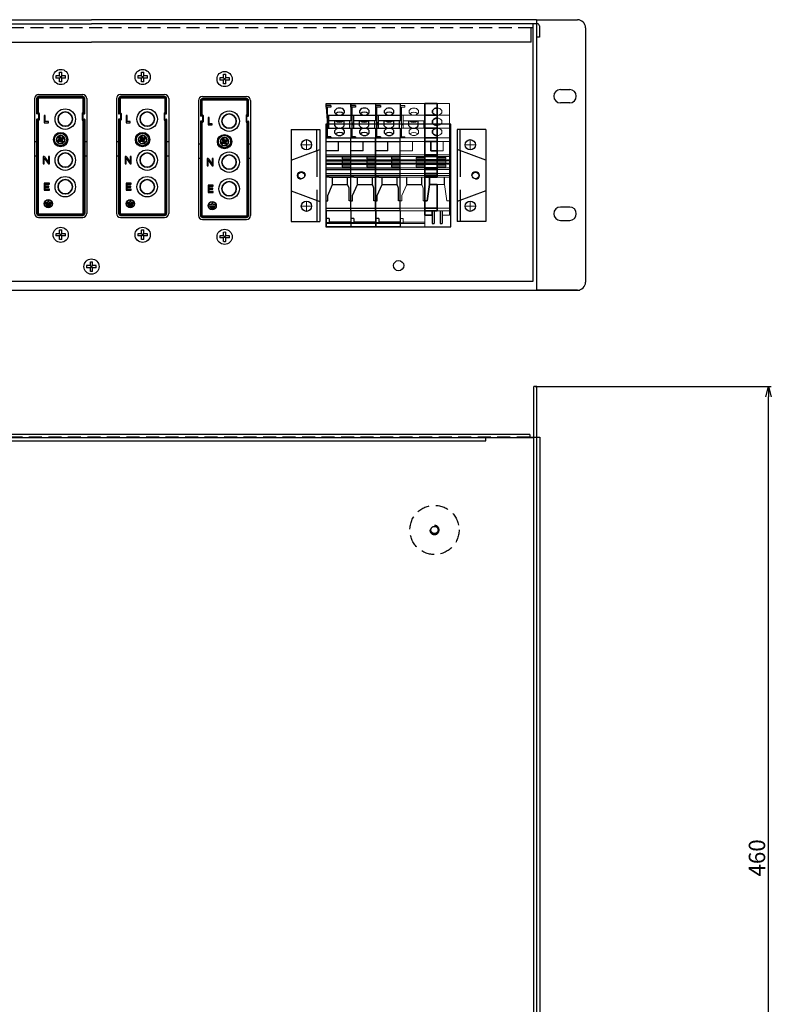
# Model space of a CAD drawing. Units: millimetres. Extents: x 4432 to 5648, y -434 to 478.
# Drawn here: x 4802 to 5169, y -3 to 478 of the extents above; entities that cross this region are included whole.
import ezdxf

# ---------------------------------------------------------------- set-up
doc = ezdxf.new("R2010")
doc.units = ezdxf.units.MM
for name, pattern in [('CENTER', [50.8, 31.75, -6.35, 6.35, -6.35]), ('CENTER2', [28.575, 19.05, -3.175, 3.175, -3.175]), ('DASHED', [19.05, 12.7, -6.35]), ('DASHED2', [9.525, 6.35, -3.175])]:
    doc.linetypes.add(name, pattern=pattern)
doc.layers.get('0').update_dxf_attribs({"color": 1, "lineweight": 30})
for name, color, linetype, lineweight in [('cen', 1, 'CENTER', 0), ('Layer1', 3, 'Continuous', 35), ('Layer2', 4, 'Continuous', 20), ('Layer3', 2, 'CENTER2', 20)]:
    doc.layers.add(name, color=color, linetype=linetype, lineweight=lineweight)
doc.layers.add('图层1', color=7, linetype='Continuous')
doc.dimstyles.new('ISO-25', dxfattribs={"dimtxt": 2.5, "dimasz": 2.5, "dimexe": 1.25, "dimexo": 0.625, "dimtad": 1, "dimtxsty": 'Standard', "dimcen": 2.5, "dimadec": 0, "dimazin": 0, "dimtfac": 1, "dimtmove": 0, "dimatfit": 3, "dimfxl": 1, "dimarcsym": 0})

# ---------------------------------------------------------------- blocks, each defined once
blk = doc.blocks.new('A$C2FE92F98')
at = {"layer": 'Defpoints', "linetype": 'ByBlock', "ltscale": 0.8}
for p, q in [((-1.8, 43.97), (2.8, 43.96)), ((-1.8, 41.49), (-1.8, 43.97)), ((2.8, 41.49), (2.8, 43.96)), ((-1.8, 41.49), (-1.8, 42.72)), ((-2.8, 12.92), (-2.8, 16.46)), ((4.5, 12.92), (4.5, 16.46)), ((-2.8, 12.92), (4.5, 12.92))]:
    blk.add_line(p, q, dxfattribs=at)
for centre, start, end in [((0.5, 46.21), 231.1197, 308.6868), ((0.5, 43.21), 216.8699, 323.1301)]:
    blk.add_arc(centre, 2.87, start, end, dxfattribs=at)
at = {"layer": '图层1', "linetype": 'ByBlock', "ltscale": 0.8}
for p, q in [((-6, 52.37), (6, 52.37)), ((-6, 50.59), (-6, 52.37)), ((-3.7, 51.39), (-6, 51.39)), ((-3.7, 50.59), (-6, 50.59)), ((-6, 50.59), (-5.4, 42.05)), ((-5.4, 35.55), (-5.4, 50.59)), ((-3.7, 51.39), (-3.7, 50.59)), ((-1.7, 47.8), (-1.7, 49.04)), ((-1.7, 47.8), (-1.7, 49.04)), ((2.9, 47.8), (2.9, 49.04)), ((6, 52.37), (6, 43.97)), ((-5.4, 46.65), (6, 46.65)), ((-4.6, 40.29), (-4.6, 46.65)), ((6, 43.97), (-4.6, 43.97)), ((5.5, 43.97), (5.5, 40.29)), ((-4.6, 42.05), (-5.4, 42.05)), ((-5.4, 40.29), (6, 40.29)), ((-1.7, 37.9), (-1.7, 39.14)), ((-1.7, 37.9), (-1.7, 39.14)), ((2.9, 37.9), (2.9, 39.14)), ((6, 40.29), (6, 35.55)), ((-6, 0), (-6, 35.55)), ((-6, 35.55), (6, 35.55)), ((-6, 33.78), (6, 33.78)), ((-3.7, 36.12), (-5.4, 36.12)), ((-3.7, 36.12), (-3.7, 35.55)), ((0, 29.33), (0, 33.78)), ((6, 0), (6, 35.55)), ((0, 29.33), (-6, 29.33)), ((-6, 27.28), (6, 27.28)), ((-6, 26.58), (6, 26.58)), ((-6, 24.85), (6, 24.85)), ((-6, 24.35), (6, 24.35)), ((-6, 23.27), (6, 23.27)), ((-6, 22.77), (6, 22.77)), ((-6, 21.04), (6, 21.04)), ((-6, 20.12), (6, 20.12)), ((-6, 18.15), (6, 18.15)), ((-6, 17.32), (6, 17.32)), ((-5.2, 16.46), (-6, 16.46)), ((-4.5, 16.46), (-5.2, 16.46)), ((-4.5, 16.46), (2.8, 16.46)), ((2.8, 16.46), (5.2, 16.46)), ((5.2, 16.46), (6, 16.46)), ((-5.2, 7.47), (-2.8, 12.92)), ((5.2, 11.03), (4.5, 12.92)), ((5.2, 4.86), (5.2, 11.03)), ((-6, 4.86), (-5.2, 4.86)), ((-5.2, 4.86), (-5.2, 7.47)), ((6, 4.86), (5.2, 4.86)), ((-6, 1.25), (6, 1.25)), ((-6, 0), (-6, -7.73)), ((6, 0), (-6, 0)), ((6, 0), (6, -7.73)), ((-4.5, -3.73), (-6, -3.73)), ((-4.5, -3.73), (-4.5, -6.23)), ((-4.5, -5.88), (-6, -5.88)), ((6, -6.23), (-6, -6.23)), ((6, -7.73), (-6, -7.73)), ((6, -5.53), (-4.5, -5.53))]:
    blk.add_line(p, q, dxfattribs=at)
for points in [[(6, 25.32), (6, 26.12), (1.8, 26.12), (1.8, 25.32)], [(6, 23.41), (6, 24.21), (1.8, 24.21), (1.8, 23.41)], [(6, 21.51), (6, 22.31), (1.8, 22.31), (1.8, 21.51)]]:
    blk.add_lwpolyline(points, close=True, dxfattribs=at)
for centre, start, end in [((0.6, 47.31), 36.8699, 143.1301), ((0.6, 45.29), 47.4949, 132.5051), ((0.6, 49.53), 216.8699, 323.1301), ((0.6, 37.41), 36.8699, 143.1301), ((0.6, 39.63), 216.8699, 323.1301), ((0.6, 35.39), 47.4949, 132.5051)]:
    blk.add_arc(centre, 2.87, start, end, dxfattribs=at)
blk = doc.blocks.new('A$C14BA78FF')
at = {"layer": 'Defpoints', "color": 4, "linetype": 'ByBlock', "ltscale": 0.8}
for p, q in [((4.2, -8.4), (8.8, -8.41)), ((4.2, -10.89), (4.2, -8.4)), ((8.8, -10.89), (8.8, -8.41)), ((4.2, -10.89), (4.2, -9.65)), ((3.2, -39.45), (3.2, -35.91)), ((10.5, -39.45), (10.5, -35.91)), ((3.2, -39.45), (10.5, -39.45))]:
    blk.add_line(p, q, dxfattribs=at)
for centre, start, end in [((6.5, -6.17), 231.1197, 308.6868), ((6.5, -9.16), 216.8699, 323.1301)]:
    blk.add_arc(centre, 2.87, start, end, dxfattribs=at)
at = {"layer": 'Layer3', "color": 4, "linetype": 'ByBlock', "ltscale": 0.8}
for p, q in [((0, 0), (12, 0)), ((0, -1.79), (0, 0)), ((12, 0), (12, -8.41)), ((2.3, -0.98), (0, -0.98)), ((2.3, -1.79), (0, -1.79)), ((0, -1.79), (0.6, -10.32)), ((0.6, -16.82), (0.6, -1.79)), ((2.3, -0.98), (2.3, -1.79)), ((4.3, -4.57), (4.3, -3.33)), ((4.3, -4.57), (4.3, -3.33)), ((8.9, -4.57), (8.9, -3.33)), ((0.6, -5.72), (12, -5.72)), ((1.4, -12.08), (1.4, -5.72)), ((12, -8.41), (1.4, -8.41)), ((11.5, -8.41), (11.5, -12.08)), ((1.4, -10.32), (0.6, -10.32)), ((0.6, -12.08), (12, -12.08)), ((4.3, -14.47), (4.3, -13.23)), ((4.3, -14.47), (4.3, -13.23)), ((8.9, -14.47), (8.9, -13.23)), ((12, -12.08), (12, -16.82)), ((0, -52.37), (0, -16.82)), ((0, -16.82), (12, -16.82)), ((0, -18.59), (12, -18.59)), ((2.3, -16.26), (0.6, -16.26)), ((2.3, -16.26), (2.3, -16.82)), ((6, -23.04), (6, -18.59)), ((12, -52.37), (12, -16.82)), ((6, -23.04), (0, -23.04)), ((0, -25.1), (12, -25.1)), ((0, -25.8), (12, -25.8)), ((0, -27.52), (12, -27.52)), ((0, -28.02), (12, -28.02)), ((0, -29.1), (12, -29.1)), ((0, -29.6), (12, -29.6)), ((0, -31.33), (12, -31.33)), ((0, -32.26), (12, -32.26)), ((0, -34.22), (12, -34.22)), ((0, -35.05), (12, -35.05)), ((0.8, -35.91), (0, -35.91)), ((1.5, -35.91), (0.8, -35.91)), ((1.5, -35.91), (8.8, -35.91)), ((8.8, -35.91), (11.2, -35.91)), ((11.2, -35.91), (12, -35.91)), ((0.8, -44.9), (3.2, -39.45)), ((11.2, -41.35), (10.5, -39.45)), ((11.2, -47.51), (11.2, -41.35)), ((0, -47.51), (0.8, -47.51)), ((0.8, -47.51), (0.8, -44.9)), ((12, -47.51), (11.2, -47.51)), ((0, -51.12), (12, -51.12)), ((0, -52.37), (0, -60.1)), ((12, -52.37), (0, -52.37)), ((12, -52.37), (12, -60.1)), ((1.5, -56.1), (0, -56.1)), ((1.5, -56.1), (1.5, -58.6)), ((1.5, -58.25), (0, -58.25)), ((12, -58.6), (0, -58.6)), ((12, -60.1), (0, -60.1)), ((12, -57.9), (1.5, -57.9))]:
    blk.add_line(p, q, dxfattribs=at)
for points in [[(12, -27.06), (12, -26.26), (7.8, -26.26), (7.8, -27.06)], [(12, -28.96), (12, -28.16), (7.8, -28.16), (7.8, -28.96)], [(12, -30.87), (12, -30.07), (7.8, -30.07), (7.8, -30.87)]]:
    blk.add_lwpolyline(points, close=True, dxfattribs=at)
for centre, start, end in [((6.6, -5.06), 36.8699, 143.1301), ((6.6, -2.85), 216.8699, 323.1301), ((6.6, -7.08), 47.4949, 132.5051), ((6.6, -14.96), 36.8699, 143.1301), ((6.6, -16.98), 47.4949, 132.5051), ((6.6, -12.74), 216.8699, 323.1301)]:
    blk.add_arc(centre, 2.87, start, end, dxfattribs=at)
blk = doc.blocks.new('A$C132A2D9F')
at = {"layer": 'Defpoints', "color": 2, "linetype": 'ByBlock', "ltscale": 0.8}
blk.add_line((9.65, -39.45), (9.65, -35.91), dxfattribs=at)
at = {"layer": 'Defpoints', "linetype": 'ByBlock', "ltscale": 0.8}
for p, q in [((3.6, -52.37), (3.6, -58.61)), ((4.5, -52.37), (4.5, -58.61)), ((7.5, -52.37), (7.5, -58.61)), ((8.4, -52.37), (8.4, -58.61)), ((3.6, -58.61), (4.5, -58.61)), ((7.5, -58.61), (8.4, -58.61))]:
    blk.add_line(p, q, dxfattribs=at)
at = {"layer": 'Layer1', "linetype": 'ByBlock', "ltscale": 0.8}
for p, q in [((0, -54.48), (0, 0)), ((0, 0), (6, 0)), ((6, 0), (6, -35.91)), ((3.7, -4.57), (3.7, -3.33)), ((3.7, -4.57), (3.7, -3.33)), ((0, -5.72), (6, -5.72)), ((3.7, -9.52), (3.7, -8.28)), ((3.7, -9.52), (3.7, -8.28)), ((0, -12.08), (6, -12.08)), ((3.7, -14.47), (3.7, -13.23)), ((3.7, -14.47), (3.7, -13.23)), ((0, -16.82), (6, -16.82)), ((0, -18.59), (6, -18.59)), ((3, -23.04), (3, -18.59)), ((3, -23.04), (6, -23.04)), ((0, -25.1), (6, -25.1)), ((0, -25.8), (6, -25.8)), ((0, -27.52), (6, -27.52)), ((0, -28.02), (6, -28.02)), ((0, -29.1), (6, -29.1)), ((0, -29.6), (6, -29.6)), ((0, -31.33), (6, -31.33)), ((0, -32.26), (6, -32.26)), ((0, -34.22), (6, -34.22)), ((0, -35.05), (6, -35.05)), ((0.8, -35.91), (0, -35.91)), ((1.5, -35.91), (0.8, -35.91)), ((1.5, -35.91), (6, -35.91)), ((2.35, -39.45), (2.35, -35.91)), ((1.2, -47.51), (2.35, -39.45)), ((2.35, -39.45), (6, -39.45)), ((6, -39.45), (6, -52.37)), ((0, -47.51), (1.2, -47.51)), ((0, -51.12), (6, -51.12)), ((6, -52.37), (0, -52.37)), ((3.5, -52.37), (3.5, -54.48)), ((0, -54.48), (3.5, -54.48))]:
    blk.add_line(p, q, dxfattribs=at)
for centre, start, end in [((6, -5.06), 90, 143.1301), ((6, -2.85), 216.8699, 270), ((6, -10.01), 90, 143.1301), ((6, -7.8), 216.8699, 270), ((6, -14.96), 90, 143.1301), ((6, -12.74), 216.8699, 270)]:
    blk.add_arc(centre, 2.87, start, end, dxfattribs=at)
at = {"layer": 'Layer2', "color": 2, "linetype": 'ByBlock', "ltscale": 0.8}
for p, q in [((6, 0), (12, 0)), ((12, -54.48), (12, 0)), ((8.3, -4.57), (8.3, -3.33)), ((6, -5.72), (12, -5.72)), ((8.3, -9.52), (8.3, -8.28)), ((6, -12.08), (12, -12.08)), ((8.3, -14.47), (8.3, -13.23)), ((6, -16.82), (12, -16.82)), ((6, -18.59), (12, -18.59)), ((9, -23.04), (9, -18.59)), ((6, -23.04), (9, -23.04)), ((6, -25.1), (12, -25.1)), ((6, -25.8), (12, -25.8)), ((6, -27.52), (12, -27.52)), ((6, -28.02), (12, -28.02)), ((6, -29.1), (12, -29.1)), ((6, -29.6), (12, -29.6)), ((6, -31.33), (12, -31.33)), ((6, -32.26), (12, -32.26)), ((6, -34.22), (12, -34.22)), ((6, -35.05), (12, -35.05)), ((6, -35.91), (8.8, -35.91)), ((8.8, -35.91), (11.2, -35.91)), ((11.2, -35.91), (12, -35.91)), ((6, -39.45), (9.65, -39.45)), ((10.8, -47.51), (9.65, -39.45)), ((12, -47.51), (10.8, -47.51)), ((6, -51.12), (12, -51.12)), ((6, -52.37), (12, -52.37)), ((8.5, -52.37), (8.5, -54.48)), ((8.5, -54.48), (12, -54.48))]:
    blk.add_line(p, q, dxfattribs=at)
for points in [[(6, -27.06), (10.2, -27.06), (10.2, -26.26), (6, -26.26)], [(6, -28.96), (10.2, -28.96), (10.2, -28.16), (6, -28.16)], [(6, -30.87), (10.2, -30.87), (10.2, -30.07), (6, -30.07)]]:
    blk.add_lwpolyline(points, dxfattribs=at)
for centre, radius, start, end in [((6, -5.06), 2.87, 36.8699, 90), ((6, -2.85), 2.87, 270, 323.1301), ((6, -10.01), 2.88, 36.8699, 90), ((6, -7.8), 2.87, 270, 323.1301), ((6, -14.96), 2.87, 36.8699, 90), ((6, -12.74), 2.88, 270, 323.1301)]:
    blk.add_arc(centre, radius, start, end, dxfattribs=at)
blk = doc.blocks.new('A$C7F7246FA')
at = {"layer": '图层1', "linetype": 'ByBlock', "ltscale": 0.8}
for p, q in [((0, 3.5), (0, 0)), ((0.5, 3.5), (0, 3.5)), ((0, 0), (2, 0)), ((0.5, 0.5), (0.5, 3.5)), ((2, 0.5), (0.5, 0.5)), ((2, 0), (2, 0.5))]:
    blk.add_line(p, q, dxfattribs=at)
blk = doc.blocks.new('A$C276D1622')
at = {"layer": '图层1', "linetype": 'ByBlock', "ltscale": 0.8}
for p, q in [((0.5, 3.5), (0, 3.5)), ((0, 3.5), (0, 0)), ((0, 0), (0.5, 0)), ((0.5, 3.5), (2.5, 0.8)), ((0.5, 0), (0.5, 2.7)), ((0.5, 2.7), (2.5, 0)), ((3, 3.5), (2.5, 3.5)), ((2.5, 3.5), (2.5, 0.8)), ((2.5, 0), (3, 0)), ((3, 0), (3, 3.5))]:
    blk.add_line(p, q, dxfattribs=at)
blk = doc.blocks.new('A$C3A495BAD')
at = {"layer": '图层1', "linetype": 'ByBlock', "ltscale": 0.8}
for p, q in [((2.5, 3.5), (0, 3.5)), ((0, 3.5), (0, 0)), ((0, 0), (2.5, 0)), ((0.5, 2), (0.5, 3)), ((0.5, 3), (2.5, 3)), ((2.3, 2), (0.5, 2)), ((0.5, 0.5), (0.5, 1.5)), ((0.5, 1.5), (2.3, 1.5)), ((2.5, 0.5), (0.5, 0.5)), ((2.3, 1.5), (2.3, 2)), ((2.5, 3), (2.5, 3.5)), ((2.5, 0), (2.5, 0.5))]:
    blk.add_line(p, q, dxfattribs=at)
blk = doc.blocks.new('A$C71E81430')
at = {"layer": '图层1', "linetype": 'ByBlock', "ltscale": 0.8}
for p, q in [((-1.75, 0.5), (-1.75, 0)), ((-0.25, 0.5), (-1.75, 0.5)), ((-1.75, 0), (1.75, 0)), ((0.25, 1.5), (-0.25, 1.5)), ((-0.25, 1.5), (-0.25, 0.5)), ((0.25, 0.5), (0.25, 1.5)), ((1.75, 0.5), (0.25, 0.5)), ((1.75, 0), (1.75, 0.5)), ((-1.25, -0.25), (-1.25, -0.75)), ((1.25, -0.25), (-1.25, -0.25)), ((-1.25, -0.75), (1.25, -0.75)), ((-0.75, -1), (-0.75, -1.5)), ((0.75, -1), (-0.75, -1)), ((-0.75, -1.5), (0.75, -1.5)), ((0.75, -1.5), (0.75, -1)), ((1.25, -0.75), (1.25, -0.25))]:
    blk.add_line(p, q, dxfattribs=at)
blk.add_circle((0, 0), 2, dxfattribs=at)
blk = doc.blocks.new('_Open30')
at = {"layer": 'Layer3', "color": 0, "lineweight": -2}
for p, q in [((-1, 0.268), (0, 0)), ((0, 0), (-1, -0.268)), ((0, 0), (-1, 0))]:
    blk.add_line(p, q, dxfattribs=at)
blk = doc.blocks.new('*D82')
at = {"color": 0, "lineweight": -2, "ltscale": 0.5}
for p, q in [((5053.27, 298.64), (5168.49, 298.64)), ((5167.24, -156.36), (5167.24, 293.64)), ((5047.77, -161.36), (5168.49, -161.36))]:
    blk.add_line(p, q, dxfattribs=at)
at = {"layer": 'Defpoints', "color": 0, "lineweight": -3, "ltscale": 0.5}
for p in [(5052.64, 298.64), (5167.24, 298.64), (5047.14, -161.36)]:
    blk.add_point(p, dxfattribs=at)
at = {"color": 0, "lineweight": -2, "ltscale": 0.5, "xscale": 5, "yscale": 5, "zscale": 5}
for p, rotation in [((5167.24, 298.64), 90), ((5167.24, -161.36), 270)]:
    blk.add_blockref('_Open30', p, dxfattribs=dict(at, rotation=rotation))
at = {"color": 0, "lineweight": -3, "ltscale": 0.5, "insert": (5162.62, 68.64), "char_height": 8, "attachment_point": 5, "rotation": 90}
blk.add_mtext('460', dxfattribs=at)
blk = doc.blocks.new('A$C11842A5B')
at = {"color": 0, "linetype": 'Continuous'}
for p, q in [((-0.5, 0.58), (-2.3, 0.58)), ((-0.5, 0.58), (-0.5, 2.38)), ((0.08, 0.08), (0, 0.08)), ((0, 0), (0, 0.08)), ((0.08, 0), (0, 0)), ((0.08, 0), (0.08, 0.08)), ((0.58, 0.58), (0.58, 2.38)), ((2.38, 0.58), (0.58, 0.58)), ((-0.5, -0.5), (-2.3, -0.5)), ((-0.5, -2.3), (-0.5, -0.5)), ((2.38, -0.5), (0.58, -0.5)), ((0.58, -2.3), (0.58, -0.5))]:
    blk.add_line(p, q, dxfattribs=at)
blk.add_circle((0.04, 0.04), 3.71, dxfattribs=at)
for points, start_tangent, end_tangent in [([(-2.3, 0.58), (-2.32, 0.22), (-2.32, -0.14), (-2.3, -0.5)], (-0.091441, -0.99581), (0.091441, -0.99581)), ([(-0.54, 0.58), (-0.52, 0.56)], (0.734794, -0.67829), (0.734798, -0.678286)), ([(-0.52, 0.56), (-0.38, 0.43), (-0.19, 0.26), (0, 0.08)], (0.734798, -0.678286), (0.734802, -0.678281)), ([(-0.52, -0.48), (-0.38, -0.35), (-0.19, -0.18), (0, 0)], (0.734798, 0.678286), (0.734802, 0.678281)), ([(-0.5, 2.38), (-0.23, 2.4), (0.04, 2.4)], (0.99581, 0.091441), (1, 0)), ([(-0.5, 0.62), (-0.48, 0.6)], (0.678291, -0.734794), (0.678286, -0.734798)), ([(-0.48, 0.6), (-0.35, 0.45), (-0.18, 0.27), (0, 0.08)], (0.678286, -0.734798), (0.678281, -0.734802)), ([(-0.48, -0.52), (-0.35, -0.38), (-0.18, -0.19), (0, 0)], (0.678286, 0.734798), (0.678281, 0.734802)), ([(0.04, 2.4), (0.31, 2.4), (0.58, 2.38)], (1, 0), (0.99581, -0.091441)), ([(0.56, 0.6), (0.43, 0.45), (0.26, 0.27), (0.08, 0.08)], (-0.678286, -0.734798), (-0.678281, -0.734802)), ([(0.6, 0.56), (0.45, 0.43), (0.27, 0.26), (0.08, 0.08)], (-0.734798, -0.678286), (-0.734802, -0.678281)), ([(0.6, -0.48), (0.45, -0.35), (0.27, -0.18), (0.08, 0)], (-0.734798, 0.678286), (-0.734802, 0.678281)), ([(0.56, -0.52), (0.43, -0.38), (0.26, -0.19), (0.08, 0)], (-0.678286, 0.734798), (-0.678281, 0.734802)), ([(0.58, 0.62), (0.56, 0.6)], (-0.67829, -0.734794), (-0.678286, -0.734798)), ([(0.62, 0.58), (0.6, 0.56)], (-0.734794, -0.678291), (-0.734798, -0.678286)), ([(2.38, -0.5), (2.4, -0.14), (2.4, 0.22), (2.38, 0.58)], (0.091441, 0.99581), (-0.091441, 0.99581)), ([(-0.54, -0.5), (-0.52, -0.48)], (0.734794, 0.678291), (0.734798, 0.678286)), ([(-0.5, -0.54), (-0.48, -0.52)], (0.67829, 0.734794), (0.678286, 0.734798)), ([(0.04, -2.32), (-0.23, -2.32), (-0.5, -2.3)], (-1, 0), (-0.99581, 0.091441)), ([(0.58, -2.3), (0.31, -2.32), (0.04, -2.32)], (-0.99581, -0.091441), (-1, 0)), ([(0.58, -0.54), (0.56, -0.52)], (-0.678291, 0.734794), (-0.678286, 0.734798)), ([(0.62, -0.5), (0.6, -0.48)], (-0.734794, 0.67829), (-0.734798, 0.678286))]:
    blk.add_spline(points, degree=3, dxfattribs=dict(at, start_tangent=start_tangent, end_tangent=end_tangent))

msp = doc.modelspace()

# ---------------------------------------------------------------- linework, layer by layer
at = {"color": 0, "lineweight": -3, "ltscale": 0.5}
for p, q in [((4619.392, 477.591), (4836.642, 477.591)), ((4620.892, 475.591), (4836.642, 475.591)), ((5053.892, 477.591), (4836.642, 477.591)), ((5054.392, 475.591), (4836.642, 475.591)), ((5052.392, 473.591), (5052.392, 475.591)), ((5051.392, 466.591), (5051.392, 473.591)), ((5055.392, 474.591), (5055.392, 469.003)), ((4621.892, 466.591), (4836.642, 466.591)), ((5051.392, 466.591), (4836.642, 466.591)), ((5055.392, 469.003), (5053.892, 469.003)), ((4619.392, 345.591), (5075.081, 345.591))]:
    msp.add_line(p, q, dxfattribs=at)
at = {"color": 0, "linetype": 'Continuous'}
for p, q in [((5053.892, 477.591), (5053.892, 345.591)), ((5053.892, 477.591), (5073.892, 477.591)), ((5077.892, 473.591), (5077.892, 349.591)), ((5065.642, 443.491), (5070.142, 443.491)), ((5070.142, 436.991), (5065.642, 436.991)), ((5070.142, 386.191), (5065.642, 386.191)), ((5065.642, 379.691), (5070.142, 379.691)), ((5073.892, 345.591), (5053.892, 345.591))]:
    msp.add_line(p, q, dxfattribs=at)
at = {"color": 0}
for p, q in [((4934.142, 424.091), (4948.142, 424.091)), ((4934.142, 424.091), (4934.142, 379.091)), ((4946.642, 413.678), (4946.642, 424.091)), ((4948.142, 424.091), (4948.142, 379.091)), ((5029.142, 424.091), (5015.142, 424.091)), ((5015.142, 424.091), (5015.142, 379.091)), ((5016.642, 413.678), (5016.642, 424.091)), ((5029.142, 424.091), (5029.142, 379.091)), ((4934.142, 409.091), (4948.142, 414.228)), ((5029.142, 409.091), (5015.142, 414.228)), ((4934.142, 394.091), (4948.142, 388.954)), ((5029.142, 394.091), (5015.142, 388.954)), ((4946.642, 389.504), (4946.642, 379.091)), ((5016.642, 389.504), (5016.642, 379.091)), ((4934.142, 379.091), (4948.142, 379.091)), ((5029.142, 379.091), (5015.142, 379.091)), ((5050.642, 275.141), (4622.642, 275.141)), ((5050.642, 275.141), (5050.642, 273.941)), ((5050.642, 273.941), (5055.642, 273.941)), ((5055.642, 273.941), (5055.642, -84.859))]:
    msp.add_line(p, q, dxfattribs=at)
at = {"color": 0, "linetype": 'DASHED', "lineweight": -3}
for p, q in [((4946.642, 413.678), (4946.642, 389.504)), ((5016.642, 413.678), (5016.642, 389.504))]:
    msp.add_line(p, q, dxfattribs=at)
at = {"color": 0, "lineweight": 30}
for p, q in [((5052.642, 258.641), (5052.642, 298.641)), ((5054.142, 298.641), (5052.642, 298.641)), ((5052.642, -101.359), (5052.642, 298.641)), ((5054.142, -113.359), (5054.142, 298.641)), ((5052.642, 273.641), (4620.642, 273.641)), ((4644.142, 272.141), (5029.142, 272.141)), ((5029.142, 272.141), (5029.142, 273.641))]:
    msp.add_line(p, q, dxfattribs=at)
at = {"color": 0, "linetype": 'DASHED2', "lineweight": -3}
msp.add_line((5050.642, 273.941), (4622.642, 273.941), dxfattribs=at)
at = {"color": 0}
msp.add_lwpolyline([(4621.892, 473.591), (4620.892, 473.591), (4620.892, 350.091), (5052.392, 350.091), (5052.392, 473.591), (5051.392, 473.591)], dxfattribs=at)
at = {"color": 0, "linetype": 'DASHED2', "lineweight": -3}
msp.add_lwpolyline([(5051.392, 473.591), (4621.892, 473.591)], dxfattribs=at)
at = {"color": 0, "lineweight": 30}
msp.add_lwpolyline([(4951.142, 376.591), (5012.142, 376.591), (5012.142, 426.591), (4951.142, 426.591)], close=True, dxfattribs=at)
at = {"color": 0}
for centre, radius in [((4941.642, 416.591), 2.5), ((4941.642, 416.591), 2.5), ((4941.642, 416.591), 2.5), ((4941.642, 416.591), 2.5), ((5021.642, 416.591), 2.5), ((5021.642, 416.591), 2.5), ((5021.642, 416.591), 2.5), ((5021.642, 416.591), 2.5), ((4939.142, 401.591), 1.6), ((5024.142, 401.591), 1.6), ((4941.642, 386.591), 2.5), ((4941.642, 386.591), 2.5), ((4941.642, 386.591), 2.5), ((4941.642, 386.591), 2.5), ((5021.642, 386.591), 2.5), ((5021.642, 386.591), 2.5), ((5021.642, 386.591), 2.5), ((5021.642, 386.591), 2.5), ((4986.642, 357.591), 2.5)]:
    msp.add_circle(centre, radius, dxfattribs=at)
at = {"color": 8, "linetype": 'DASHED', "lineweight": -3, "ltscale": 0.5}
msp.add_circle((5004.142, 228.641), 12, dxfattribs=at)
at = {"color": 8, "linetype": 'DASHED', "lineweight": 30}
msp.add_circle((5004.142, 228.641), 1.75, dxfattribs=at)
at = {"color": 0, "lineweight": -3, "ltscale": 0.5}
msp.add_arc((5054.392, 474.591), 1, 0, 90, dxfattribs=at)
at = {"color": 0, "linetype": 'Continuous'}
for centre, radius, start, end in [((5073.892, 473.591), 4, 0, 90), ((5065.642, 440.241), 3.25, 90, 270), ((5070.142, 440.241), 3.25, 270, 90), ((5065.642, 382.941), 3.25, 90, 270), ((5070.142, 382.941), 3.25, 270, 90), ((5073.892, 349.591), 4, 270, 0)]:
    msp.add_arc(centre, radius, start, end, dxfattribs=at)
at = {"color": 0, "lineweight": 15}
for centre, start, end in [((4939.142, 401.591), 0, 270), ((5024.142, 401.591), 270, 180)]:
    msp.add_arc(centre, 2, start, end, dxfattribs=at)
at = {"color": 8, "linetype": 'DASHED', "lineweight": 30}
msp.add_arc((5004.142, 228.641), 2.25, 180, 90, dxfattribs=at)
at = {"layer": 'cen', "color": 0}
for p, q in [((4941.642, 414.091), (4941.642, 419.091)), ((5021.642, 414.091), (5021.642, 419.091)), ((4939.142, 416.591), (4944.142, 416.591)), ((5024.142, 416.591), (5019.142, 416.591)), ((4939.142, 386.591), (4944.142, 386.591)), ((4941.642, 384.091), (4941.642, 389.091)), ((5024.142, 386.591), (5019.142, 386.591)), ((5021.642, 384.091), (5021.642, 389.091))]:
    msp.add_line(p, q, dxfattribs=at)
at = {"layer": 'Defpoints', "color": 0, "linetype": 'ByBlock', "ltscale": 0.8}
for centre in [(4821.642, 419.091), (4861.642, 419.091), (4901.642, 418.096)]:
    msp.add_circle(centre, 3, dxfattribs=at)
at = {"layer": 'Layer1', "color": 0, "linetype": 'ByBlock', "ltscale": 0.2}
for p, q in [((4820.172, 418.592), (4820.901, 418.838)), ((4820.564, 418.818), (4820.172, 418.592)), ((4820.172, 418.592), (4820.474, 418.069)), ((4820.474, 418.069), (4821.052, 418.577)), ((4820.474, 418.069), (4820.866, 418.295)), ((4821.137, 420.544), (4820.614, 420.242)), ((4820.614, 420.242), (4821.122, 419.663)), ((4820.614, 420.242), (4820.841, 419.849)), ((4821.098, 418.952), (4820.901, 418.838)), ((4820.901, 418.838), (4821.052, 418.577)), ((4821.052, 418.577), (4821.249, 418.69)), ((4821.384, 419.814), (4821.122, 419.663)), ((4821.122, 419.663), (4821.236, 419.467)), ((4821.137, 420.544), (4821.384, 419.814)), ((4821.364, 420.151), (4821.137, 420.544)), ((4821.497, 419.618), (4821.384, 419.814)), ((4821.764, 418.552), (4821.877, 418.356)), ((4821.877, 418.356), (4822.139, 418.507)), ((4822.124, 417.627), (4821.877, 418.356)), ((4821.898, 418.019), (4822.124, 417.627)), ((4822.209, 419.593), (4822.013, 419.48)), ((4822.139, 418.507), (4822.026, 418.703)), ((4822.124, 417.627), (4822.647, 417.929)), ((4822.647, 417.929), (4822.139, 418.507)), ((4822.164, 419.219), (4822.36, 419.332)), ((4822.787, 420.102), (4822.209, 419.593)), ((4822.36, 419.332), (4822.209, 419.593)), ((4823.089, 419.579), (4822.36, 419.332)), ((4822.787, 420.102), (4822.395, 419.875)), ((4822.647, 417.929), (4822.421, 418.321)), ((4822.697, 419.352), (4823.089, 419.579)), ((4823.089, 419.579), (4822.787, 420.102)), ((4860.172, 418.592), (4860.901, 418.838)), ((4860.564, 418.818), (4860.172, 418.592)), ((4860.172, 418.592), (4860.474, 418.069)), ((4860.474, 418.069), (4861.052, 418.577)), ((4860.474, 418.069), (4860.866, 418.295)), ((4861.137, 420.544), (4860.614, 420.242)), ((4860.614, 420.242), (4861.122, 419.663)), ((4860.614, 420.242), (4860.841, 419.849)), ((4861.098, 418.952), (4860.901, 418.838)), ((4860.901, 418.838), (4861.052, 418.577)), ((4861.052, 418.577), (4861.249, 418.69)), ((4861.384, 419.814), (4861.122, 419.663)), ((4861.122, 419.663), (4861.236, 419.467)), ((4861.137, 420.544), (4861.384, 419.814)), ((4861.364, 420.151), (4861.137, 420.544)), ((4861.497, 419.618), (4861.384, 419.814)), ((4861.764, 418.552), (4861.877, 418.356)), ((4861.877, 418.356), (4862.139, 418.507)), ((4862.124, 417.627), (4861.877, 418.356)), ((4861.898, 418.019), (4862.124, 417.627)), ((4862.209, 419.593), (4862.013, 419.48)), ((4862.139, 418.507), (4862.026, 418.703)), ((4862.124, 417.627), (4862.647, 417.929)), ((4862.647, 417.929), (4862.139, 418.507)), ((4862.164, 419.219), (4862.36, 419.332)), ((4862.787, 420.102), (4862.209, 419.593)), ((4862.36, 419.332), (4862.209, 419.593)), ((4863.089, 419.579), (4862.36, 419.332)), ((4862.787, 420.102), (4862.395, 419.875)), ((4862.647, 417.929), (4862.421, 418.321)), ((4862.697, 419.352), (4863.089, 419.579)), ((4863.089, 419.579), (4862.787, 420.102)), ((4901.137, 419.549), (4900.614, 419.247)), ((4900.614, 419.247), (4901.122, 418.668)), ((4900.614, 419.247), (4900.841, 418.854)), ((4901.098, 417.957), (4900.901, 417.843)), ((4901.384, 418.819), (4901.122, 418.668)), ((4901.122, 418.668), (4901.236, 418.472)), ((4901.137, 419.549), (4901.384, 418.819)), ((4901.364, 419.156), (4901.137, 419.549)), ((4901.497, 418.623), (4901.384, 418.819)), ((4902.209, 418.598), (4902.013, 418.485)), ((4902.164, 418.224), (4902.36, 418.337)), ((4902.787, 419.107), (4902.209, 418.598)), ((4902.36, 418.337), (4902.209, 418.598)), ((4903.089, 418.584), (4902.36, 418.337)), ((4902.787, 419.107), (4902.395, 418.88)), ((4902.697, 418.357), (4903.089, 418.584)), ((4903.089, 418.584), (4902.787, 419.107)), ((4900.172, 417.597), (4900.901, 417.843)), ((4900.564, 417.823), (4900.172, 417.597)), ((4900.172, 417.597), (4900.474, 417.074)), ((4900.474, 417.074), (4901.052, 417.582)), ((4900.474, 417.074), (4900.866, 417.3)), ((4900.901, 417.843), (4901.052, 417.582)), ((4901.052, 417.582), (4901.249, 417.695)), ((4901.764, 417.557), (4901.877, 417.361)), ((4901.877, 417.361), (4902.139, 417.512)), ((4902.124, 416.632), (4901.877, 417.361)), ((4901.898, 417.024), (4902.124, 416.632)), ((4902.139, 417.512), (4902.026, 417.708)), ((4902.124, 416.632), (4902.647, 416.934)), ((4902.647, 416.934), (4902.139, 417.512)), ((4902.647, 416.934), (4902.421, 417.326))]:
    msp.add_line(p, q, dxfattribs=at)
at = {"layer": 'Layer1', "color": 0, "linetype": 'ByBlock', "ltscale": 0.8}
for centre in [(4823.892, 429.09), (4863.892, 429.09), (4903.892, 428.095), (4823.892, 409.09), (4863.892, 409.09), (4903.892, 408.095), (4823.892, 396.09), (4863.892, 396.09), (4903.892, 395.095)]:
    msp.add_circle(centre, 3.5, dxfattribs=at)
at = {"layer": 'Layer1', "color": 0, "linetype": 'ByBlock', "ltscale": 0.2}
for centre in [(4821.642, 419.091), (4861.642, 419.091), (4901.642, 418.096)]:
    msp.add_circle(centre, 2, dxfattribs=at)
for centre, radius, start, end in [((4820.187, 419.472), 0.755, 300, 30), ((4821.244, 417.641), 0.755, 30, 120), ((4820.909, 419.279), 0.377, 300, 30), ((4821.437, 418.363), 0.377, 30, 120), ((4822.018, 420.529), 0.755, 210, 300), ((4821.824, 419.807), 0.377, 210, 300), ((4822.353, 418.892), 0.377, 120, 210), ((4823.074, 418.698), 0.755, 120, 210), ((4860.187, 419.472), 0.755, 300, 30), ((4861.244, 417.641), 0.755, 30, 120), ((4860.909, 419.279), 0.377, 300, 30), ((4861.437, 418.363), 0.377, 30, 120), ((4862.018, 420.529), 0.755, 210, 300), ((4861.824, 419.807), 0.377, 210, 300), ((4862.353, 418.892), 0.377, 120, 210), ((4863.074, 418.698), 0.755, 120, 210), ((4900.187, 418.477), 0.755, 300, 30), ((4900.909, 418.284), 0.377, 300, 30), ((4902.018, 419.534), 0.755, 210, 300), ((4901.824, 418.812), 0.377, 210, 300), ((4902.353, 417.897), 0.377, 120, 210), ((4903.074, 417.703), 0.755, 120, 210), ((4901.244, 416.646), 0.755, 30, 120), ((4901.437, 417.368), 0.377, 30, 120)]:
    msp.add_arc(centre, radius, start, end, dxfattribs=at)
at = {"layer": '图层1', "color": 0, "linetype": 'ByBlock', "ltscale": 0.8}
for p, q in [((4808.892, 439.091), (4808.892, 383.091)), ((4809.892, 439.091), (4809.892, 431.791)), ((4810.892, 441.091), (4832.392, 441.091)), ((4832.392, 440.091), (4810.892, 440.091)), ((4833.392, 431.791), (4833.392, 439.091)), ((4834.392, 439.091), (4834.392, 383.091)), ((4848.892, 439.091), (4848.892, 383.091)), ((4849.892, 439.091), (4849.892, 431.791)), ((4850.892, 441.091), (4872.392, 441.091)), ((4872.392, 440.091), (4850.892, 440.091)), ((4873.392, 431.791), (4873.392, 439.091)), ((4874.392, 439.091), (4874.392, 383.091)), ((4888.892, 438.096), (4888.892, 382.096)), ((4889.892, 438.096), (4889.892, 430.796)), ((4890.892, 440.096), (4912.392, 440.096)), ((4912.392, 439.096), (4890.892, 439.096)), ((4913.392, 430.796), (4913.392, 438.096)), ((4914.392, 438.096), (4914.392, 382.096)), ((4809.892, 428.891), (4809.892, 383.091)), ((4810.692, 431.591), (4810.092, 431.591)), ((4810.692, 429.091), (4810.092, 429.091)), ((4810.892, 431.391), (4810.892, 429.291)), ((4811.142, 431.891), (4811.142, 428.791)), ((4832.142, 431.891), (4832.142, 428.791)), ((4832.392, 431.391), (4832.392, 429.291)), ((4832.592, 431.591), (4833.192, 431.591)), ((4832.592, 429.091), (4833.192, 429.091)), ((4833.392, 428.891), (4833.392, 383.091)), ((4849.892, 428.891), (4849.892, 383.091)), ((4850.692, 431.591), (4850.092, 431.591)), ((4850.692, 429.091), (4850.092, 429.091)), ((4850.892, 431.391), (4850.892, 429.291)), ((4851.142, 431.891), (4851.142, 428.791)), ((4872.142, 431.891), (4872.142, 428.791)), ((4872.392, 431.391), (4872.392, 429.291)), ((4872.592, 431.591), (4873.192, 431.591)), ((4872.592, 429.091), (4873.192, 429.091)), ((4873.392, 428.891), (4873.392, 383.091)), ((4889.892, 427.896), (4889.892, 382.096)), ((4890.692, 430.596), (4890.092, 430.596)), ((4890.692, 428.096), (4890.092, 428.096)), ((4890.892, 430.396), (4890.892, 428.296)), ((4891.142, 430.896), (4891.142, 427.796)), ((4912.142, 430.896), (4912.142, 427.796)), ((4912.392, 430.396), (4912.392, 428.296)), ((4912.592, 430.596), (4913.192, 430.596)), ((4912.592, 428.096), (4913.192, 428.096)), ((4913.392, 427.896), (4913.392, 382.096)), ((4808.892, 418.091), (4809.892, 418.091)), ((4833.392, 418.091), (4834.392, 418.091)), ((4848.892, 418.091), (4849.892, 418.091)), ((4873.392, 418.091), (4874.392, 418.091)), ((4888.892, 417.096), (4889.892, 417.096)), ((4913.392, 417.096), (4914.392, 417.096)), ((4808.892, 411.091), (4809.892, 411.091)), ((4833.392, 411.091), (4834.392, 411.091)), ((4848.892, 411.091), (4849.892, 411.091)), ((4873.392, 411.091), (4874.392, 411.091)), ((4888.892, 410.096), (4889.892, 410.096)), ((4913.392, 410.096), (4914.392, 410.096)), ((4810.892, 382.091), (4832.392, 382.091)), ((4810.892, 381.091), (4832.392, 381.091)), ((4850.892, 382.091), (4872.392, 382.091)), ((4850.892, 381.091), (4872.392, 381.091)), ((4890.892, 381.096), (4912.392, 381.096)), ((4890.892, 380.096), (4912.392, 380.096))]:
    msp.add_line(p, q, dxfattribs=at)
for points in [[(4832.342, 432.091), (4832.942, 432.091, 0.4142136), (4833.142, 432.291), (4833.142, 439.041, 0.4142136), (4832.342, 439.841), (4810.942, 439.841, 0.4142136), (4810.142, 439.041), (4810.142, 432.291, 0.4142136), (4810.342, 432.091), (4810.942, 432.091)], [(4832.642, 432.091), (4832.642, 439.041, 0.4142136), (4832.342, 439.341), (4810.942, 439.341, 0.4142136), (4810.642, 439.041), (4810.642, 432.091)], [(4872.342, 432.091), (4872.942, 432.091, 0.4142136), (4873.142, 432.291), (4873.142, 439.041, 0.4142136), (4872.342, 439.841), (4850.942, 439.841, 0.4142136), (4850.142, 439.041), (4850.142, 432.291, 0.4142136), (4850.342, 432.091), (4850.942, 432.091)], [(4872.642, 432.091), (4872.642, 439.041, 0.4142136), (4872.342, 439.341), (4850.942, 439.341, 0.4142136), (4850.642, 439.041), (4850.642, 432.091)], [(4912.342, 431.096), (4912.942, 431.096, 0.4142136), (4913.142, 431.296), (4913.142, 438.046, 0.4142136), (4912.342, 438.846), (4890.942, 438.846, 0.4142136), (4890.142, 438.046), (4890.142, 431.296, 0.4142136), (4890.342, 431.096), (4890.942, 431.096)], [(4912.642, 431.096), (4912.642, 438.046, 0.4142136), (4912.342, 438.346), (4890.942, 438.346, 0.4142136), (4890.642, 438.046), (4890.642, 431.096)], [(4810.942, 428.591), (4810.342, 428.591, 0.4142136), (4810.142, 428.391), (4810.142, 383.141, 0.4142136), (4810.942, 382.341), (4832.342, 382.341, 0.4142136), (4833.142, 383.141), (4833.142, 428.391, 0.4142136), (4832.942, 428.591), (4832.342, 428.591)], [(4810.642, 428.591), (4810.642, 383.141, 0.4142136), (4810.942, 382.841), (4832.342, 382.841, 0.4142136), (4832.642, 383.141), (4832.642, 428.591)], [(4850.942, 428.591), (4850.342, 428.591, 0.4142136), (4850.142, 428.391), (4850.142, 383.141, 0.4142136), (4850.942, 382.341), (4872.342, 382.341, 0.4142136), (4873.142, 383.141), (4873.142, 428.391, 0.4142136), (4872.942, 428.591), (4872.342, 428.591)], [(4850.642, 428.591), (4850.642, 383.141, 0.4142136), (4850.942, 382.841), (4872.342, 382.841, 0.4142136), (4872.642, 383.141), (4872.642, 428.591)], [(4890.942, 427.596), (4890.342, 427.596, 0.4142136), (4890.142, 427.396), (4890.142, 382.146, 0.4142136), (4890.942, 381.346), (4912.342, 381.346, 0.4142136), (4913.142, 382.146), (4913.142, 427.396, 0.4142136), (4912.942, 427.596), (4912.342, 427.596)], [(4890.642, 427.596), (4890.642, 382.146, 0.4142136), (4890.942, 381.846), (4912.342, 381.846, 0.4142136), (4912.642, 382.146), (4912.642, 427.596)]]:
    msp.add_lwpolyline(points, format="xyb", dxfattribs=at)
for centre, radius in [((4823.892, 429.09), 5), ((4863.892, 429.09), 5), ((4903.892, 428.095), 5), ((4821.642, 419.091), 3.5), ((4861.642, 419.091), 3.5), ((4901.642, 418.096), 3.5), ((4823.892, 409.09), 5), ((4863.892, 409.09), 5), ((4903.892, 408.095), 5), ((4823.892, 396.09), 5), ((4863.892, 396.09), 5), ((4903.892, 395.095), 5)]:
    msp.add_circle(centre, radius, dxfattribs=at)
for centre, radius, start, end in [((4810.892, 439.091), 2, 90, 180), ((4810.892, 439.091), 1, 90, 180), ((4832.392, 439.091), 2, 0, 90), ((4832.392, 439.091), 1, 0, 90), ((4850.892, 439.091), 2, 90, 180), ((4850.892, 439.091), 1, 90, 180), ((4872.392, 439.091), 2, 0, 90), ((4872.392, 439.091), 1, 0, 90), ((4890.892, 438.096), 2, 90, 180), ((4890.892, 438.096), 1, 90, 180), ((4912.392, 438.096), 2, 0, 90), ((4912.392, 438.096), 1, 0, 90), ((4810.092, 431.791), 0.2, 180, 270), ((4810.092, 428.891), 0.2, 90, 180), ((4810.692, 431.391), 0.2, 0, 90), ((4810.692, 429.291), 0.2, 270, 0), ((4810.942, 431.891), 0.2, 0, 90), ((4810.942, 428.791), 0.2, 270, 0), ((4832.342, 431.891), 0.2, 90, 180), ((4832.342, 428.791), 0.2, 180, 270), ((4832.592, 431.391), 0.2, 90, 180), ((4832.592, 429.291), 0.2, 180, 270), ((4833.192, 431.791), 0.2, 270, 0), ((4833.192, 428.891), 0.2, 0, 90), ((4850.092, 431.791), 0.2, 180, 270), ((4850.092, 428.891), 0.2, 90, 180), ((4850.692, 431.391), 0.2, 0, 90), ((4850.692, 429.291), 0.2, 270, 0), ((4850.942, 431.891), 0.2, 0, 90), ((4850.942, 428.791), 0.2, 270, 0), ((4872.342, 431.891), 0.2, 90, 180), ((4872.342, 428.791), 0.2, 180, 270), ((4872.592, 431.391), 0.2, 90, 180), ((4872.592, 429.291), 0.2, 180, 270), ((4873.192, 431.791), 0.2, 270, 0), ((4873.192, 428.891), 0.2, 0, 90), ((4890.092, 430.796), 0.2, 180, 270), ((4890.092, 427.896), 0.2, 90, 180), ((4890.692, 430.396), 0.2, 0, 90), ((4890.692, 428.296), 0.2, 270, 0), ((4890.942, 430.896), 0.2, 0, 90), ((4890.942, 427.796), 0.2, 270, 0), ((4912.342, 430.896), 0.2, 90, 180), ((4912.342, 427.796), 0.2, 180, 270), ((4912.592, 430.396), 0.2, 90, 180), ((4912.592, 428.296), 0.2, 180, 270), ((4913.192, 430.796), 0.2, 270, 0), ((4913.192, 427.896), 0.2, 0, 90), ((4810.892, 383.091), 2, 180, 270), ((4810.892, 383.091), 1, 180, 270), ((4832.392, 383.091), 2, 270, 0), ((4832.392, 383.091), 1, 270, 0), ((4850.892, 383.091), 2, 180, 270), ((4850.892, 383.091), 1, 180, 270), ((4872.392, 383.091), 2, 270, 0), ((4872.392, 383.091), 1, 270, 0), ((4890.892, 382.096), 2, 180, 270), ((4890.892, 382.096), 1, 180, 270), ((4912.392, 382.096), 2, 270, 0), ((4912.392, 382.096), 1, 270, 0)]:
    msp.add_arc(centre, radius, start, end, dxfattribs=at)

# ---------------------------------------------------------------- block references
at = {"color": 0, "lineweight": -3, "ltscale": 0.5}
for p in [(4821.642, 449.591), (4861.642, 449.591), (4901.642, 448.596), (4821.642, 372.604), (4861.642, 372.604), (4901.642, 371.609), (4836.642, 357.091)]:
    msp.add_blockref('A$C11842A5B', p, dxfattribs=at)
at = {"color": 0}
for name, p in [('A$C14BA78FF', (4987.437, 436.694)), ('A$C132A2D9F', (4999.437, 436.694))]:
    msp.add_blockref(name, p, dxfattribs=at)
at = {"layer": 'Defpoints', "color": 0, "linetype": 'ByBlock', "ltscale": 0.8}
for name, p in [('A$C2FE92F98', (4957.237, 384.321)), ('A$C2FE92F98', (4969.337, 384.321)), ('A$C2FE92F98', (4981.437, 384.321)), ('A$C7F7246FA', (4813.64, 427.34)), ('A$C7F7246FA', (4853.64, 427.34)), ('A$C7F7246FA', (4893.64, 426.345)), ('A$C276D1622', (4813.14, 407.34)), ('A$C276D1622', (4853.14, 407.34)), ('A$C276D1622', (4893.14, 406.345)), ('A$C3A495BAD', (4813.64, 394.34)), ('A$C3A495BAD', (4853.64, 394.34)), ('A$C3A495BAD', (4893.64, 393.345)), ('A$C71E81430', (4815.642, 387.841)), ('A$C71E81430', (4855.642, 387.841)), ('A$C71E81430', (4895.642, 386.846))]:
    msp.add_blockref(name, p, dxfattribs=at)

# ---------------------------------------------------------------- dimensions: what is measured, and where the dimension line sits
at = {"color": 0, "lineweight": -3, "ltscale": 0.5}
dim = msp.add_linear_dim(base=(5167.245, 298.641), p1=(5047.142, -161.359), p2=(5052.642, 298.641), angle=90, dimstyle='ISO-25', override={"dimtxt": 8, "dimasz": 5, "dimtoh": 1, "dimblk": 'Open30', "dimfxl": 1.25}, dxfattribs=at)
dim.commit()
dim.dimension.update_dxf_attribs({"geometry": '*D82', "text_midpoint": (5162.62, 68.641)})

doc.saveas('drawing.dxf')
